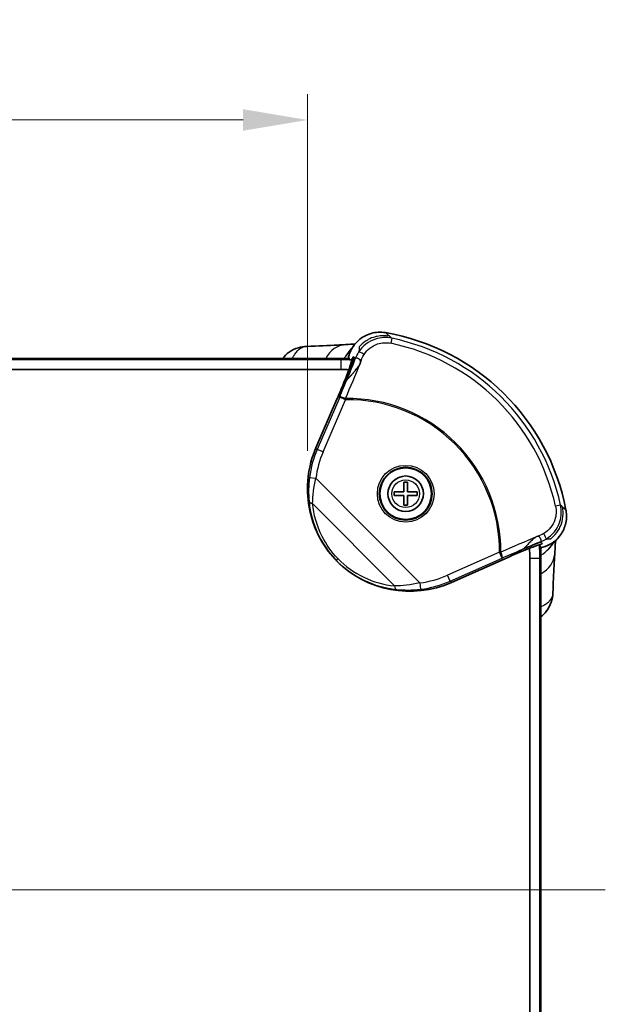
# Model space of a CAD drawing. Units: millimetres. Extents: x 0 to 5710, y 0 to 1124.
# Drawn here: x 2349 to 2440, y 720 to 873 of the extents above; entities that cross this region are included whole.
import ezdxf

# ---------------------------------------------------------------- set-up
doc = ezdxf.new("R2010")
doc.units = ezdxf.units.MM
doc.header["$LTSCALE"] = 2.5
doc.layers.get('Defpoints').update_dxf_attribs({"lineweight": 25})
for name, color, linetype, lineweight in [('Centerline (ISO)', 131, 'Continuous', 18), ('Dimension (ISO)', 7, 'Continuous', 18), ('Dimension (ISO) @ 1', 7, 'Continuous', 18), ('Visible (ISO)', 7, 'Continuous', 35), ('Visible Narrow (ISO)', 7, 'Continuous', 25)]:
    doc.layers.add(name, color=color, linetype=linetype, lineweight=lineweight)
doc.styles.add('Note Text (TK)', font='txt')
doc.dimstyles.new('Default - Method 1b (TK)', dxfattribs={"dimscale": 2.5, "dimtxt": 2.5, "dimasz": 2.5, "dimexe": 1, "dimexo": 1.5, "dimgap": 1, "dimtad": 1, "dimtoh": 1, "dimrnd": 1e-08, "dimdsep": 46, "dimtxsty": 'Note Text (TK)', "dimcen": 0.09, "dimdle": 5, "dimclrd": 100, "dimclre": 100, "dimclrt": 7, "dimadec": 1, "dimazin": 1, "dimtfac": 1, "dimtmove": 0, "dimatfit": 3, "dimfxl": 1, "dimtolj": 1, "dimlwd": -1, "dimlwe": -1, "dimarcsym": 0})

# ---------------------------------------------------------------- blocks, each defined once
blk = doc.blocks.new('*D45')
at = {"layer": 'Defpoints', "color": 0}
for p in [(2393.92, 857.7), (2226.31, 800.33), (2393.92, 800.33)]:
    blk.add_point(p, dxfattribs=at)
at = {"layer": 'Dimension (ISO)', "color": 100}
for p, q in [((2226.31, 806.33), (2226.31, 861.7)), ((2393.92, 806.33), (2393.92, 861.7)), ((2236.31, 857.7), (2383.92, 857.7))]:
    blk.add_line(p, q, dxfattribs=at)
for points in [[(2236.31, 859.37), (2236.31, 856.03), (2226.31, 857.7)], [(2383.92, 859.37), (2383.92, 856.03), (2393.92, 857.7)]]:
    blk.add_solid(points, dxfattribs=at)
at = {"layer": 'Dimension (ISO)', "color": 7, "insert": (2295.26, 866.7), "char_height": 10, "attachment_point": 4, "style": 'Note Text (TK)'}
blk.add_mtext('\\A1;167.6', dxfattribs=at)

msp = doc.modelspace()

# ---------------------------------------------------------------- linework, layer by layer
at = {"layer": 'Centerline (ISO)', "linetype": 'Continuous'}
msp.add_line((2180.1702, 738.1911), (2440.1702, 738.1911), dxfattribs=at)
at = {"layer": 'Visible (ISO)'}
for p, q in [((2399.1702, 820.6911), (2221.1702, 820.6911)), ((2399.1702, 820.5165), (2221.1702, 820.5165)), ((2221.1702, 818.9641), (2399.1702, 818.9641)), ((2398.4959, 814.354), (2395.2266, 806.7856)), ((2408.8702, 799.9911), (2408.8702, 801.4911)), ((2408.8702, 801.4911), (2409.4702, 801.4911)), ((2409.4702, 801.4911), (2409.4702, 799.9911)), ((2407.3702, 799.3911), (2407.3702, 799.9911)), ((2407.3702, 799.9911), (2408.8702, 799.9911)), ((2408.8702, 799.3911), (2407.3702, 799.3911)), ((2408.8702, 797.8911), (2408.8702, 799.3911)), ((2409.4702, 799.9911), (2410.9702, 799.9911)), ((2410.9702, 799.3911), (2409.4702, 799.3911)), ((2409.4702, 799.3911), (2409.4702, 797.8911)), ((2410.9702, 799.9911), (2410.9702, 799.3911)), ((2409.4702, 797.8911), (2408.8702, 797.8911)), ((2398.3664, 789.3524), (2398.4264, 789.2919)), ((2398.4178, 789.3009), (2398.4179, 789.3008)), ((2416.2925, 785.9245), (2425.4007, 789.9639)), ((2428.4432, 789.6911), (2428.4432, 686.6911)), ((2429.9955, 686.6911), (2429.9955, 789.6911)), ((2430.1702, 686.6911), (2430.1702, 789.6911))]:
    msp.add_line(p, q, dxfattribs=at)
for radius in [4.1, 4, 2.75]:
    msp.add_circle((2409.1702, 799.6911), radius, dxfattribs=at)
for centre, radius, start, end in [((2400.1702, 790.6911), 34.5, 10.782462, 80.24395), ((2399.1702, 789.6911), 31, 87.569104, 90), ((2399.1702, 789.6911), 30.8254, 86.885862, 90), ((2399.1702, 789.6911), 30.8254, 84.481304, 84.481345), ((2399.1702, 789.6911), 29.273, 87.655682, 90), ((2399.1702, 789.6911), 29.273, 85.580742, 85.580997), ((2399.1702, 789.6911), 29.273, 85.055029, 85.055096), ((2399.1702, 789.6911), 29.273, 5.529123, 5.529199), ((2399.1702, 789.6911), 29.273, 4.620679, 4.621747), ((2472.3818, 682.7591), 116.9967, 111.021248, 111.543523), ((2399.1702, 789.6911), 30.8254, 0, 3.877481), ((2399.1702, 789.6911), 29.273, 0, 3.040468), ((2399.1702, 789.6911), 31, 0, 3.31145)]:
    msp.add_arc(centre, radius, start, end, dxfattribs=at)
for centre, major_axis, ratio, start_param, end_param in [((2400.1702, 817.8503), (-0.3647, 4.9867), 0.81210298, 6.2796669, 6.28002728), ((2403.9466, 818.1713), (-3.97, 3.0395), 0.99818798, 6.28102292, 6.28105381), ((2404.7609, 819.6295), (-1.7442, -4.1011), 0.88641021, 4.77306926, 4.77308719), ((5113.7235, -2224.4942), (-2727.5321, 3048.1388), 0.02796069, 6.20613252, 6.20674586), ((2430.9883, 798.478), (2.246, -4.8227), 0.47364786, 1.07382916, 1.08046598), ((-1016.9716, 4631.9132), (3452.5345, -3852.0673), 0.01041193, 0.06897079, 0.06945538), ((2429.0428, 795.6671), (-4.0782, -1.7907), 0.88484545, 1.51871251, 1.51876411), ((2409.7817, 800.5639), (11.2897, -11.3732), 0.99843075, 4.71238898, 5.91942411)]:
    msp.add_ellipse(centre, major_axis=major_axis, ratio=ratio, start_param=start_param, end_param=end_param, dxfattribs=at)
for points, knots in [([(2406.0169, 824.6921), (2405.2788, 824.8162), (2404.5218, 824.7692), (2403.8091, 824.5668), (2403.4296, 824.459), (2403.0622, 824.3069), (2402.7185, 824.1131), (2402.4092, 823.9387), (2402.1187, 823.7301), (2401.8532, 823.4937), (2401.5526, 823.226), (2401.2839, 822.9223), (2401.0556, 822.5912), (2400.659, 822.0159), (2400.3846, 821.3578), (2400.2557, 820.6721)], [0, 0, 0, 0, 0.256253669, 0.256253669, 0.256253669, 0.392683911, 0.392683911, 0.392683911, 0.515458781, 0.515458781, 0.515458781, 0.654473184, 0.654473184, 0.654473184, 0.89601408, 0.89601408, 0.89601408, 0.89601408]), ([(2390.0602, 820.6911), (2390.3479, 821.0503), (2390.6885, 821.3712), (2391.5005, 821.9474), (2391.9968, 822.1891), (2392.9243, 822.4667), (2393.3568, 822.5368), (2393.7878, 822.5502)], [0.334701521, 0.334701521, 0.334701521, 0.334701521, 0.472761843, 0.472761843, 0.634902499, 0.634902499, 0.765053815, 0.765053815, 0.765053815, 0.765053815]), ([(2393.7941, 822.5501), (2395.581, 822.6049), (2397.216, 822.6755), (2399.0135, 822.7814), (2399.4333, 822.809), (2399.8183, 822.8371)], [0, 0, 0, 0, 0.624741808, 0.624741808, 0.832336323, 0.832336323, 0.832336323, 0.832336323]), ([(2401.0261, 820.9243), (2400.9675, 820.7638), (2400.9091, 820.6034), (2400.7915, 820.2827), (2400.7325, 820.1225), (2400.6731, 819.9624)], [0.000005343, 0.000005343, 0.000005343, 0.000005343, 0.051243557, 0.051243557, 0.102477065, 0.102477065, 0.102477065, 0.102477065]), ([(2400.6731, 819.9624), (2400.6239, 819.7917), (2400.5738, 819.6211), (2400.4719, 819.2802), (2400.4202, 819.1099), (2400.3676, 818.9396)], [-0.14626652, -0.14626652, -0.14626652, -0.14626652, -0.073128449, -0.073128449, -0.000001, -0.000001, -0.000001, -0.000001]), ([(2400.3676, 818.9396), (2400.0706, 818.1695), (2399.7676, 817.4048), (2399.1435, 815.8749), (2398.8239, 815.1134), (2398.4959, 814.354)], [0.000011134, 0.000011134, 0.000011134, 0.000011134, 0.247632101, 0.247632101, 0.495951884, 0.495951884, 0.495951884, 0.495951884]), ([(2395.2266, 806.7856), (2394.6042, 805.3448), (2394.1996, 803.8111), (2393.8459, 800.7094), (2393.8919, 799.1433), (2394.4507, 796.0448), (2394.9606, 794.533), (2396.3572, 791.8143), (2397.2049, 790.6035), (2398.2009, 789.53)], [-1.89943703, -1.89943703, -1.89943703, -1.89943703, -1.42196076, -1.42196076, -0.94972101, -0.94972101, -0.47214, -0.47214, -0.03278994, -0.03278994, -0.03278994, -0.03278994]), ([(2430.1283, 791.3019), (2430.5626, 791.3895), (2431.0778, 791.5558), (2432.1096, 792.1401), (2432.5588, 792.5047), (2432.9846, 792.996), (2433.0333, 793.0551), (2433.4832, 793.6264), (2433.7816, 794.2111), (2433.9673, 794.8622), (2433.9745, 794.8881), (2434.0737, 795.2587), (2434.1284, 795.6124), (2434.1632, 796.3523), (2434.1374, 796.7365), (2434.067, 797.1139)], [0.08432465, 0.08432465, 0.08432465, 0.08432465, 0.148592095, 0.148592095, 0.209063737, 0.209063737, 0.217125602, 0.217125602, 0.285557573, 0.285557573, 0.288385854, 0.288385854, 0.325957097, 0.325957097, 0.366360338, 0.366360338, 0.366360338, 0.366360338]), ([(2432.4267, 792.3409), (2432.4127, 792.0155), (2432.396, 791.6327), (2432.3571, 790.9356), (2432.3387, 790.6414), (2432.3161, 790.3322)], [0.894094224, 0.894094224, 0.894094224, 0.894094224, 1.120440313, 1.120440313, 1.269018632, 1.269018632, 1.269018632, 1.269018632]), ([(2425.4007, 789.9639), (2425.8978, 790.1844), (2426.3963, 790.4011), (2427.397, 790.8278), (2427.8986, 791.0375), (2428.402, 791.2438)], [0, 0, 0, 0, 0.163150357, 0.163150357, 0.326353009, 0.326353009, 0.326353009, 0.326353009]), ([(2428.402, 791.2438), (2428.5714, 791.3018), (2428.7409, 791.359), (2429.0801, 791.4718), (2429.2498, 791.5274), (2429.4197, 791.5823)], [-0.146638914, -0.146638914, -0.146638914, -0.146638914, -0.073321749, -0.073321749, -0.00000072, -0.00000072, -0.00000072, -0.00000072]), ([(2432.3119, 790.28), (2432.2365, 789.237), (2432.1659, 787.9398), (2432.0784, 785.8024), (2432.0524, 785.0735), (2432.0291, 784.3151)], [0.010601088, 0.010601088, 0.010601088, 0.010601088, 0.567654302, 0.567654302, 0.832831508, 0.832831508, 0.832831508, 0.832831508]), ([(2398.6412, 789.6083), (2398.5987, 789.5675), (2398.5604, 789.5308), (2398.5267, 789.4988), (2398.4937, 789.4673), (2398.4652, 789.4404), (2398.4418, 789.4185), (2398.4181, 789.3965), (2398.3997, 789.3796), (2398.3869, 789.3684), (2398.3741, 789.3572), (2398.3671, 789.3517), (2398.3664, 789.3524)], [-0.0004158149, -0.0004158149, -0.0004158149, -0.0004158149, 0.0221983087, 0.0221983087, 0.0221983087, 0.0443943892, 0.0443943892, 0.0443943892, 0.0667647398, 0.0667647398, 0.0667647398, 0.0891394184, 0.0891394184, 0.0891394184, 0.0891394184]), ([(2432.0292, 784.3089), (2432.0141, 783.8209), (2431.9258, 783.33), (2431.5949, 782.35), (2431.3302, 781.8547), (2430.7569, 781.1122), (2430.4779, 780.8276), (2430.1702, 780.5811)], [0, 0, 0, 0, 0.147420181, 0.147420181, 0.312200261, 0.312200261, 0.430211209, 0.430211209, 0.430211209, 0.430211209])]:
    msp.add_open_spline(points, degree=3, knots=knots, dxfattribs=at)
for points in [[(2393.7878, 822.5498), (2393.7899, 822.5499), (2393.792, 822.55), (2393.7941, 822.5501)], [(2399.8198, 822.8372), (2400.3658, 822.8769), (2400.8673, 822.9046), (2401.3073, 822.9255)], [(2399.9854, 821.2177), (2400.3732, 821.7242), (2400.7605, 822.2243), (2401.1462, 822.7183)], [(2400.8448, 820.471), (2400.8403, 820.445), (2400.836, 820.419), (2400.8319, 820.393)], [(2429.9004, 791.7709), (2429.9086, 791.7724), (2429.9168, 791.774), (2429.925, 791.7756)], [(2432.9771, 792.9881), (2432.4588, 792.3735), (2431.9257, 791.756), (2431.3764, 791.1373)], [(2432.0291, 784.3151), (2432.0291, 784.313), (2432.029, 784.3109), (2432.0289, 784.3089)]]:
    msp.add_open_spline(points, degree=3, dxfattribs=at)
at = {"layer": 'Visible Narrow (ISO)'}
for p, q in [((2407.0065, 823.8264), (2406.8439, 823.0382)), ((2399.1702, 820.6911), (2399.1702, 820.5165)), ((2399.1702, 818.9641), (2399.1702, 820.5165)), ((2398.9228, 814.6746), (2395.4215, 806.5689)), ((2399.8396, 814.2786), (2398.9228, 814.6746)), ((2396.3382, 806.1729), (2399.8396, 814.2786)), ((2399.8369, 814.4725), (2399.8396, 814.2786)), ((2396.3382, 806.1729), (2395.4215, 806.5689)), ((2394.2353, 802.2274), (2395.2266, 802.1023)), ((2411.3563, 785.8533), (2395.2266, 802.1023)), ((2394.7225, 798.1765), (2407.4236, 785.3814)), ((2433.2225, 797.9177), (2432.4363, 797.7458)), ((2423.7599, 790.6183), (2415.688, 787.0385)), ((2424.1647, 789.7054), (2423.7599, 790.6183)), ((2423.9538, 790.6177), (2423.7599, 790.6183)), ((2416.0929, 786.1256), (2424.1647, 789.7054)), ((2428.4432, 789.6911), (2429.9955, 789.6911)), ((2430.1702, 789.6911), (2429.9955, 789.6911)), ((2416.0929, 786.1256), (2415.688, 787.0385)), ((2411.3563, 785.8533), (2411.4727, 784.861)), ((2416.2925, 785.9245), (2416.0929, 786.1256))]:
    msp.add_line(p, q, dxfattribs=at)
for radius in [4.4, 2.1369]:
    msp.add_circle((2409.1702, 799.6911), radius, dxfattribs=at)
for radius, start, end in [(33.8331, 12.333048, 78.342593), (33.0284, 12.333048, 78.342593), (23.7837, 359.823093, 90.802973), (23.5898, 359.823093, 90.802973)]:
    msp.add_arc((2400.1702, 790.6911), radius, start, end, dxfattribs=at)
for centre, major_axis, ratio, start_param, end_param in [((3133.5089, -3175.0582), (-750.3634, 4008.5695), 0.06439497, 6.2016109, 6.20370612), ((3090.1145, -2991.0819), (-705.8702, 3824.1607), 0.06459962, 6.20067297, 6.2017654), ((2400.1702, 817.8503), (-0.3647, 4.9867), 0.81210298, 6.28002728, 7.18975734), ((2403.9466, 818.1713), (-3.97, 3.0395), 0.99818798, 6.28105381, 6.40941663), ((2308.0679, 856.2259), (88.7233, -46.1321), 0.80720792, 0.08878197, 0.14383488), ((2308.6999, 857.2699), (69.3206, -72.0739), 0.97951848, 0.39965147, 0.43726967), ((2405.0877, 819.2808), (-1.4252, -4.2482), 0.88527858, 4.43223134, 4.66761324), ((2402.6975, 821.1176), (-0.8421, 0.5393), 0.17210044, 4.8032021, 6.19036257), ((2295.0596, 688.4842), (-348.8942, -807.6955), 0.05233596, 1.75023701, 1.75268225), ((2399.8396, 814.2786), (-0.9217, 0.3878), 0.17819703, 4.7901646, 6.22997297), ((1940.5758, -242.4437), (453.5595, 1049.9974), 0.05233596, 6.25693545, 6.26136006), ((2406.4453, 801.2068), (-3.3616, -12.5448), 0.8629249, 4.5436786, 4.87003001), ((2395.1658, 798.6166), (-0.9957, -0.093), 0.45317772, 0.03676997, 1.06746975), ((-2854.1937, 1924.5271), (5299.6856, -1150.1643), 0.04760426, 0.07838607, 0.07916847), ((-3101.5774, 1992.9376), (5547.638, -1219.6645), 0.04739287, 0.07700608, 0.0785086), ((2430.4343, 793.49), (0.5183, -0.8552), 0.17501158, 0.08005887, 1.48589737), ((2467.6558, 699.7158), (-48.1108, 87.6661), 0.84950746, 6.14485989, 6.18382089), ((2468.1807, 700.0464), (-69.1576, 72.2303), 0.98038294, 5.90333319, 5.93344769), ((2428.7089, 795.9217), (-4.2044, -1.5186), 0.88345433, 1.60877149, 1.79795651), ((2423.7599, 790.6183), (0.3967, -0.9179), 0.17829155, 0.05321326, 1.49324432), ((2427.6362, 794.4542), (3.7389, -3.3198), 0.99762659, 5.96860635, 6.28378389), ((2427.3294, 790.6911), (4.9867, -0.3647), 0.81210298, 5.37660767, 6.2846039), ((2409.2475, 801.1021), (0.3788, -16.3469), 0.95881539, 5.49195441, 6.16328814), ((2408.8042, 800.662), (-0.3842, 15.3475), 0.95613211, 2.35069118, 3.02123026), ((2409.5841, 800.7629), (10.5841, -10.6623), 0.99843075, 5.61901463, 5.91942411), ((2409.5841, 800.7629), (11.2875, -11.3709), 0.99862648, 5.61901463, 5.91942411), ((2407.867, 785.8215), (-0.1006, -0.9949), 0.45303107, 5.21586738, 6.24410165)]:
    msp.add_ellipse(centre, major_axis=major_axis, ratio=ratio, start_param=start_param, end_param=end_param, dxfattribs=at)
for points, knots in [([(2407.0065, 823.8264), (2406.1735, 823.9975), (2404.1197, 823.8859), (2402.4734, 822.6068), (2401.8684, 821.6675)], [-0.476768489, -0.476768489, -0.476768489, -0.476768489, -0.272439137, 0, 0, 0, 0]), ([(2406.6744, 824.1188), (2406.0331, 824.2435), (2405.3733, 824.2378), (2404.6399, 824.0911), (2404.547, 824.0698), (2404.0609, 823.9438), (2403.6803, 823.7949), (2403.1949, 823.5305), (2403.0699, 823.4549), (2402.5825, 823.1298), (2402.2519, 822.8391), (2401.9634, 822.51)], [0, 0, 0, 0, 0.195993185, 0.195993185, 0.224657766, 0.224657766, 0.347219012, 0.347219012, 0.391095058, 0.391095058, 0.522988049, 0.522988049, 0.522988049, 0.522988049]), ([(2391.5996, 820.6911), (2391.6141, 820.7245), (2391.6289, 820.7575), (2391.7248, 820.9654), (2391.8124, 821.1288), (2392.0279, 821.4749), (2392.1598, 821.6482), (2392.4214, 821.9313), (2392.5495, 822.0462), (2392.814, 822.2412), (2392.9505, 822.3214), (2393.2296, 822.4468), (2393.3722, 822.4921), (2393.6066, 822.5366), (2393.697, 822.5467), (2393.7878, 822.5498)], [-0.1036772201, -0.1036772201, -0.1036772201, -0.1036772201, -0.1009676017, -0.1009676017, -0.0863776723, -0.0863776723, -0.0673117344, -0.0673117344, -0.0504838008, -0.0504838008, -0.0336558672, -0.0336558672, -0.0168279336, -0.0168279336, -0.0064323035, -0.0064323035, -0.0064323035, -0.0064323035]), ([(2401.9634, 822.51), (2401.9535, 822.3112), (2401.9405, 822.1025), (2401.888, 821.7768), (2401.879, 821.7248), (2401.8689, 821.6704)], [2.206370752, 2.206370752, 2.206370752, 2.206370752, 2.575552583, 2.575552583, 2.641998993, 2.641998993, 2.641998993, 2.641998993]), ([(2402.7136, 821.3108), (2403.1986, 822.064), (2404.5202, 823.0894), (2406.1729, 823.1767), (2406.8439, 823.0382)], [0, 0, 0, 0, 0.272439137, 0.476768489, 0.476768489, 0.476768489, 0.476768489]), ([(2402.1605, 819.9596), (2402.1734, 820.0931), (2402.1739, 820.147), (2402.1713, 820.2039), (2402.1708, 820.212), (2402.1674, 820.2542), (2402.163, 820.2817), (2402.1551, 820.3145), (2402.1526, 820.3236), (2402.1362, 820.3773), (2402.1186, 820.4074), (2402.0948, 820.4404), (2402.0895, 820.4471), (2402.0596, 820.4839), (2402.034, 820.51), (2401.9812, 820.5529), (2401.9545, 820.5701), (2401.9149, 820.5946), (2401.9017, 820.6026), (2401.8756, 820.6175), (2401.8625, 820.6244), (2401.8367, 820.6377), (2401.8239, 820.644), (2401.7985, 820.656), (2401.7859, 820.6616), (2401.7728, 820.6672), (2401.7721, 820.6675), (2401.7598, 820.6727), (2401.7483, 820.6774), (2401.725, 820.6865), (2401.7131, 820.6909), (2401.6804, 820.7026), (2401.66, 820.7093), (2401.6389, 820.7157), (2401.6372, 820.7162), (2401.5971, 820.728), (2401.5619, 820.7361), (2401.5282, 820.7417), (2401.5254, 820.7422), (2401.4897, 820.7476), (2401.4623, 820.749), (2401.4313, 820.7461), (2401.4229, 820.7445), (2401.4148, 820.7421), (2401.4139, 820.7418), (2401.4052, 820.7388), (2401.3989, 820.7354), (2401.3941, 820.7311)], [-0.00756025, -0.00756025, -0.00756025, -0.00756025, 0.43415094, 0.43415094, 0.51521405, 0.51521405, 0.87586212, 0.87586212, 1.02872577, 1.02872577, 1.83133554, 1.83133554, 2.05088727, 2.05088727, 3.08148588, 3.08148588, 4.10531913, 4.10531913, 4.61788282, 4.61788282, 5.13021128, 5.13021128, 5.64253185, 5.64253185, 6.15507186, 6.15507186, 6.18420376, 6.18420376, 6.66759142, 6.66759142, 7.17992838, 7.17992838, 8.12340244, 8.12340244, 8.20616013, 8.20616013, 10.08196506, 10.08196506, 10.25849772, 10.25849772, 12.31035174, 12.31035174, 13.21566525, 13.21566525, 13.33552065, 13.33552065, 14.36171507, 14.36171507, 14.36171507, 14.36171507]), ([(2400.0273, 817.2957), (2400.0376, 817.3134), (2400.0509, 817.3335), (2400.0687, 817.3583), (2400.0707, 817.3609), (2400.0873, 817.3836), (2400.104, 817.4052), (2400.1658, 817.4815), (2400.2195, 817.5431), (2400.2896, 817.6199), (2400.2952, 817.626), (2400.3615, 817.6983), (2400.4308, 817.7718), (2400.5112, 817.8565), (2400.5146, 817.8601), (2400.5571, 817.9049), (2400.5983, 817.9481), (2400.6655, 818.0191), (2400.6899, 818.0448), (2400.7385, 818.0963), (2400.7627, 818.122), (2400.7889, 818.15), (2400.7904, 818.1516), (2400.8182, 818.1813), (2400.8451, 818.2102), (2400.9003, 818.2699), (2400.9285, 818.3006), (2400.9862, 818.364), (2401.0157, 818.3967), (2401.076, 818.4641), (2401.1068, 818.4989), (2401.2012, 818.6067), (2401.267, 818.6835), (2401.4069, 818.8528), (2401.481, 818.9455), (2401.5771, 819.0713), (2401.5943, 819.094), (2401.6755, 819.2025), (2401.743, 819.2959), (2401.8312, 819.4253), (2401.8452, 819.4462), (2401.8943, 819.5198), (2401.9307, 819.5758), (2401.9781, 819.6511), (2401.9866, 819.6648), (2402.0442, 819.7577), (2402.0967, 819.8451), (2402.1605, 819.9596)], [-14.36182433, -14.36182433, -14.36182433, -14.36182433, -13.33559629, -13.33559629, -13.21574067, -13.21574067, -12.31042319, -12.31042319, -10.25855603, -10.25855603, -10.0820226, -10.0820226, -8.20621118, -8.20621118, -8.12344881, -8.12344881, -7.17998891, -7.17998891, -6.66765155, -6.66765155, -6.18423908, -6.18423908, -6.1551147, -6.1551147, -5.64227802, -5.64227802, -5.12935948, -5.12935948, -4.6163934, -4.6163934, -4.10341413, -4.10341413, -3.0815035, -3.0815035, -2.05169969, -2.05169969, -1.83134603, -1.83134603, -1.02596399, -1.02596399, -0.87586716, -0.87586716, -0.5130158, -0.5130158, -0.43415346, -0.43415346, 0.00756025, 0.00756025, 0.00756025, 0.00756025]), ([(2394.1724, 798.5071), (2394.3434, 796.6937), (2395.2476, 793.4125), (2397.3148, 790.4636), (2398.3664, 789.3524)], [-1.00432743, -1.00432743, -1.00432743, -1.00432743, -0.43042604, -0.00000755, -0.00000755, -0.00000755, -0.00000755]), ([(2398.6412, 789.6083), (2397.6587, 790.6481), (2395.725, 793.4091), (2394.881, 796.4787), (2394.7225, 798.1765)], [0.00119918, 0.00119918, 0.00119918, 0.00119918, 0.43042604, 1.00432743, 1.00432743, 1.00432743, 1.00432743]), ([(2432.4363, 797.7458), (2432.5876, 797.054), (2432.5014, 795.3416), (2431.4175, 793.9894), (2430.6274, 793.5079)], [0, 0, 0, 0, 0.211184827, 0.492764597, 0.492764597, 0.492764597, 0.492764597]), ([(2430.9625, 792.6455), (2431.9477, 793.2459), (2432.7201, 794.2083), (2433.0919, 795.3281), (2433.0959, 795.3405), (2433.3648, 796.1735), (2433.4069, 797.0715), (2433.2225, 797.9177)], [-0.492764587, -0.492764587, -0.492764587, -0.492764587, -0.211184825, -0.211184825, -0.208028591, -0.208028591, 0, 0, 0, 0]), ([(2431.7046, 792.7036), (2431.853, 792.8203), (2431.9949, 792.9455), (2432.1297, 793.0787), (2432.4903, 793.4352), (2432.7947, 793.8432), (2433.0968, 794.4147), (2433.1576, 794.543), (2433.4096, 795.1406), (2433.5342, 795.6347), (2433.6346, 796.6439), (2433.6098, 797.1533), (2433.5061, 797.6501)], [0.333940938, 0.333940938, 0.333940938, 0.333940938, 0.390776317, 0.390776317, 0.390776317, 0.54280984, 0.54280984, 0.585503744, 0.585503744, 0.737562472, 0.737562472, 0.889803624, 0.889803624, 0.889803624, 0.889803624]), ([(2429.5478, 793.0506), (2429.481, 793.01), (2429.4266, 792.9747), (2429.2927, 792.8851), (2429.2237, 792.8352), (2429.054, 792.7078), (2428.9667, 792.6361), (2428.7837, 792.479), (2428.695, 792.3968), (2428.4189, 792.1305), (2428.271, 791.9688), (2428.0605, 791.7358), (2427.9883, 791.6543), (2427.8575, 791.5079), (2427.798, 791.4419), (2427.6585, 791.2928), (2427.5883, 791.2239), (2427.5107, 791.1607), (2427.4911, 791.1466), (2427.4739, 791.1362)], [-14.48274377, -14.48274377, -14.48274377, -14.48274377, -14.15424658, -14.15424658, -13.59220588, -13.59220588, -12.62896872, -12.62896872, -11.35327615, -11.35327615, -8.25054458, -8.25054458, -6.31133735, -6.31133735, -4.35274598, -4.35274598, -1.21899979, -1.21899979, 0, 0, 0, 0]), ([(2430.209, 792.2676), (2430.2135, 792.2721), (2430.2172, 792.2781), (2430.2206, 792.2871), (2430.2211, 792.2886), (2430.2237, 792.2967), (2430.2253, 792.3045), (2430.2276, 792.3239), (2430.228, 792.336), (2430.227, 792.3631), (2430.2257, 792.3782), (2430.223, 792.398), (2430.2225, 792.4015), (2430.2198, 792.4185), (2430.2172, 792.4327), (2430.2099, 792.4666), (2430.205, 792.4867), (2430.1985, 792.5101), (2430.1979, 792.5123), (2430.1918, 792.5336), (2430.1856, 792.5536), (2430.1709, 792.5973), (2430.1621, 792.6211), (2430.1522, 792.6461), (2430.152, 792.6466), (2430.1418, 792.6721), (2430.1307, 792.6979), (2430.1057, 792.7504), (2430.0918, 792.777), (2430.0619, 792.8304), (2430.0458, 792.8572), (2430.0265, 792.8842), (2430.0261, 792.8847), (2430.0063, 792.9122), (2429.9833, 792.9387), (2429.9509, 792.9697), (2429.945, 792.9751), (2429.916, 793), (2429.8897, 793.0185), (2429.8445, 793.0366), (2429.8369, 793.0393), (2429.8097, 793.048), (2429.786, 793.053), (2429.7426, 793.0586), (2429.7258, 793.0602), (2429.6687, 793.0612), (2429.6269, 793.0599), (2429.5478, 793.0506)], [0.00004152, 0.00004152, 0.00004152, 0.00004152, 1.03401817, 1.03401817, 1.21902832, 1.21902832, 2.06772933, 2.06772933, 3.10163743, 3.10163743, 4.13576705, 4.13576705, 4.35276777, 4.35276777, 5.16939328, 5.16939328, 6.20352579, 6.20352579, 6.31135493, 6.31135493, 7.23819627, 7.23819627, 8.25055799, 8.25055799, 8.27156558, 8.27156558, 9.3053968, 9.3053968, 10.33883487, 10.33883487, 11.35328288, 11.35328288, 11.37282264, 11.37282264, 12.40760515, 12.40760515, 12.62897271, 12.62897271, 13.44007347, 13.44007347, 13.5922078, 13.5922078, 13.95400275, 13.95400275, 14.15424729, 14.15424729, 14.48274377, 14.48274377, 14.48274377, 14.48274377]), ([(2430.9654, 792.646), (2431.1262, 792.6706), (2431.2627, 792.685), (2431.5006, 792.7002), (2431.6039, 792.7022), (2431.7046, 792.7036)], [3.1719391, 3.1719391, 3.1719391, 3.1719391, 3.659417438, 3.659417438, 4.107014229, 4.107014229, 4.107014229, 4.107014229]), ([(2432.0289, 784.3089), (2432.0258, 784.218), (2432.0157, 784.1276), (2431.9712, 783.8931), (2431.9259, 783.7505), (2431.8004, 783.4715), (2431.7203, 783.335), (2431.5253, 783.0704), (2431.4104, 782.9424), (2431.1273, 782.6808), (2430.954, 782.5488), (2430.6079, 782.3334), (2430.4445, 782.2458), (2430.2366, 782.1499), (2430.2036, 782.1351), (2430.1702, 782.1205)], [-0.161853199, -0.161853199, -0.161853199, -0.161853199, -0.1514514034, -0.1514514034, -0.1346234697, -0.1346234697, -0.1177955359, -0.1177955359, -0.1009676022, -0.1009676022, -0.0819016213, -0.0819016213, -0.0673117348, -0.0673117348, -0.0646008925, -0.0646008925, -0.0646008925, -0.0646008925])]:
    msp.add_open_spline(points, degree=3, knots=knots, dxfattribs=at)
for points in [[(2401.2127, 820.8358), (2401.1521, 820.8599), (2401.0895, 820.8902), (2401.0261, 820.9243)], [(2401.3941, 820.7311), (2401.3316, 820.7824), (2401.2701, 820.8131), (2401.2127, 820.8358)], [(2402.1605, 819.9596), (2402.2604, 820.4376), (2402.4478, 820.8982), (2402.7136, 821.3108)], [(2399.8369, 814.4725), (2400.6134, 816.3026), (2401.3876, 818.1314), (2402.1605, 819.9596)], [(2398.4959, 814.354), (2398.8594, 814.9805), (2399.2582, 815.6922), (2399.7435, 816.6255)], [(2399.7435, 816.6255), (2399.8985, 816.9929), (2400.0244, 817.2908), (2400.0273, 817.2957)], [(2395.4215, 806.5689), (2394.8245, 805.1872), (2394.4273, 803.7199), (2394.237, 802.2271)], [(2394.237, 802.2271), (2394.0735, 800.9456), (2394.064, 799.6554), (2394.1724, 798.5071)], [(2394.7225, 798.1765), (2394.7438, 799.3725), (2394.9056, 800.7324), (2395.2266, 802.1023)], [(2430.6274, 793.5079), (2430.2918, 793.3033), (2429.9267, 793.1492), (2429.5478, 793.0506)], [(2429.5478, 793.0506), (2427.684, 792.2413), (2425.8196, 791.4307), (2423.9538, 790.6177)], [(2430.2732, 792.18), (2430.2578, 792.2085), (2430.2375, 792.2382), (2430.209, 792.2676)], [(2430.4133, 791.9697), (2430.3598, 792.0403), (2430.3107, 792.111), (2430.2732, 792.18)], [(2424.1647, 789.7054), (2425.1668, 790.1385), (2426.1685, 790.5713), (2427.1701, 791.0039)], [(2427.1701, 791.0039), (2426.4129, 790.5884), (2425.8737, 790.2619), (2425.4007, 789.9639)], [(2427.4739, 791.1362), (2427.4717, 791.1348), (2427.3461, 791.0802), (2427.1701, 791.0039)], [(2411.3563, 785.8533), (2409.9829, 785.544), (2408.6208, 785.3936), (2407.4236, 785.3814)], [(2407.7488, 784.8291), (2408.8972, 784.7118), (2410.1884, 784.7103), (2411.4727, 784.861)]]:
    msp.add_open_spline(points, degree=3, dxfattribs=at)

# ---------------------------------------------------------------- dimensions: what is measured, and where the dimension line sits
at = {"layer": 'Dimension (ISO) @ 1', "color": 100}
dim = msp.add_linear_dim(base=(2393.9178, 857.6994), p1=(2226.3101, 800.3278), p2=(2393.9178, 800.3278), angle=180, dimstyle='Default - Method 1b (TK)', override={"dimscale": 1, "dimtxt": 10, "dimasz": 10, "dimexe": 4, "dimexo": 6, "dimgap": 4, "dimtoh": 0, "dimdec": 1, "dimcen": 0.36, "dimtol": 0, "dimlim": 0, "dimtp": 0, "dimtm": 0, "dimtdec": 2, "dimtix": 0, "dimtofl": 0, "dimtmove": 0, "dimatfit": 1}, dxfattribs=at)
dim.commit()
dim.dimension.update_dxf_attribs({"geometry": '*D45', "text_midpoint": (2310.1139, 857.6994), "dimtype": 128})

doc.saveas('drawing.dxf')
